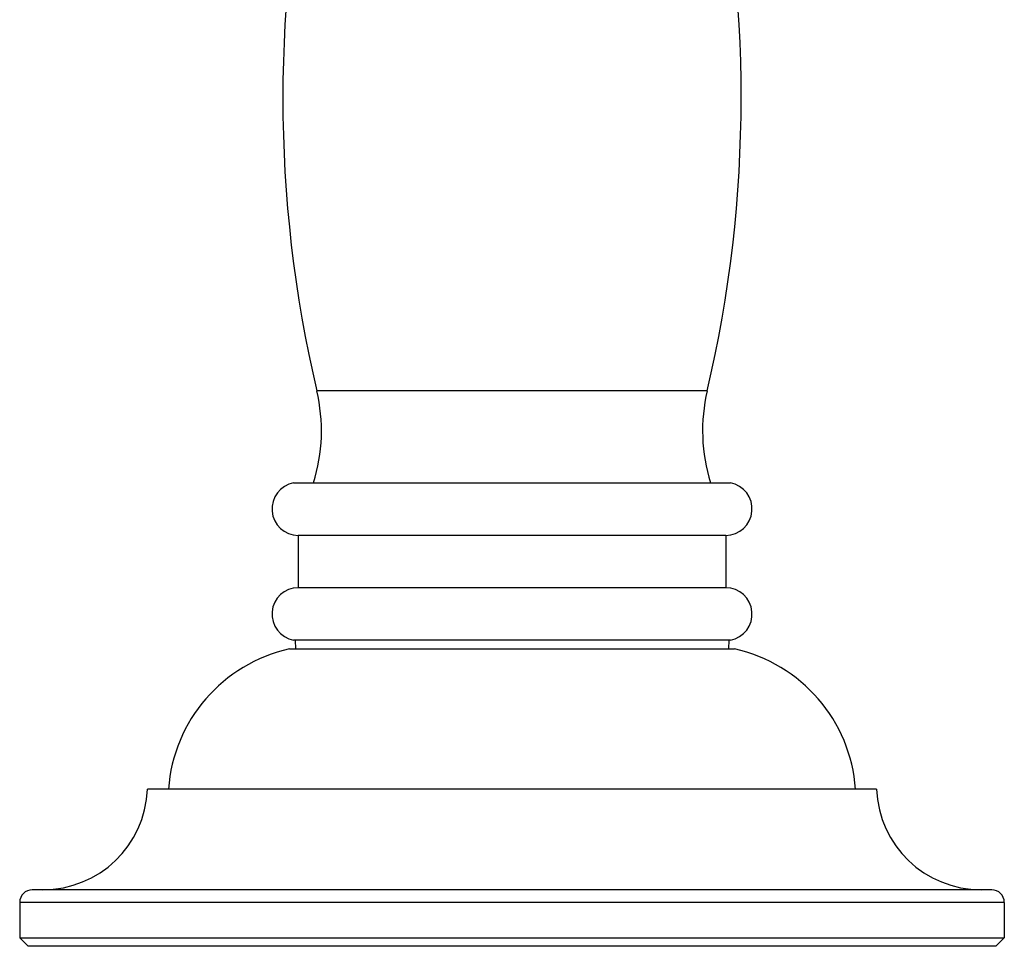
# Model space of a CAD drawing. Units: inches. Extents: x 4.64 to 7.3, y 1.82 to 6.6.
# Drawn here: x 4.74 to 7.09, y 1.82 to 4.03 of the extents above; entities that cross this region are included whole.
import ezdxf

# ---------------------------------------------------------------- set-up
doc = ezdxf.new("R2010")
doc.units = ezdxf.units.IN
doc.header["$LTSCALE"] = 0.64311
doc.header["$MEASUREMENT"] = 0
doc.layers.get('0').update_dxf_attribs({"linetype": 'CONTINUOUS'})

msp = doc.modelspace()

# ---------------------------------------------------------------- linework, layer by layer
at = {"color": 9, "linetype": 'CONTINUOUS'}
for p, q in [((6.3783, 3.1454), (5.4465, 3.1454)), ((7.0874, 1.9244), (4.7374, 1.9244))]:
    msp.add_line(p, q, dxfattribs=at)
at = {"color": 7, "linetype": 'CONTINUOUS'}
for p, q in [((5.3912, 2.9254), (6.4336, 2.9254)), ((5.3952, 2.5504), (5.3956, 2.5294)), ((6.4296, 2.5504), (6.4292, 2.5294)), ((5.3814, 2.5294), (6.4434, 2.5294)), ((6.7824, 2.1944), (5.0424, 2.1944)), ((7.0574, 1.9544), (4.7674, 1.9544)), ((4.7374, 1.9244), (4.7374, 1.8394)), ((7.0874, 1.9244), (7.0874, 1.8394)), ((4.7374, 1.8394), (4.7574, 1.8194)), ((4.7374, 1.8394), (7.0874, 1.8394)), ((7.0874, 1.8394), (7.0674, 1.8194)), ((7.0674, 1.8194), (4.7574, 1.8194))]:
    msp.add_line(p, q, dxfattribs=at)
at = {"color": 6, "linetype": 'CONTINUOUS'}
for p, q in [((6.4224, 2.8004), (5.4024, 2.8004)), ((5.4024, 2.8004), (5.4024, 2.6754)), ((6.4224, 2.8004), (6.4224, 2.6754)), ((6.4224, 2.6754), (5.4024, 2.6754)), ((6.4336, 2.5504), (5.3912, 2.5504))]:
    msp.add_line(p, q, dxfattribs=at)
for centre, radius, start, end in [((8.4184, 3.8444), 3.053, 166.7837, 193.2356), ((3.4064, 3.8444), 3.053, 346.7644, 13.2163), ((5.0406, 3.05), 0.417, 342.6251, 13.2356), ((6.7842, 3.05), 0.417, 166.7644, 197.3749), ((5.4024, 2.8634), 0.063, 100.2222, 270), ((6.4224, 2.8634), 0.063, 270, 79.7778), ((5.4024, 2.6124), 0.063, 90, 259.7778), ((6.4224, 2.6124), 0.063, 280.2222, 90)]:
    msp.add_arc(centre, radius, start, end, dxfattribs=at)
at = {"color": 7, "linetype": 'CONTINUOUS'}
for centre, radius, start, end in [((5.4615, 2.1682), 0.37, 102.4978, 175.9344), ((6.3633, 2.1682), 0.37, 4.0656, 77.5022), ((4.7926, 2.2044), 0.25, 270, 357.7076), ((7.0322, 2.2044), 0.25, 182.2924, 270), ((4.7674, 1.9244), 0.03, 90, 180), ((7.0574, 1.9244), 0.03, 0, 90)]:
    msp.add_arc(centre, radius, start, end, dxfattribs=at)

doc.saveas('drawing.dxf')
